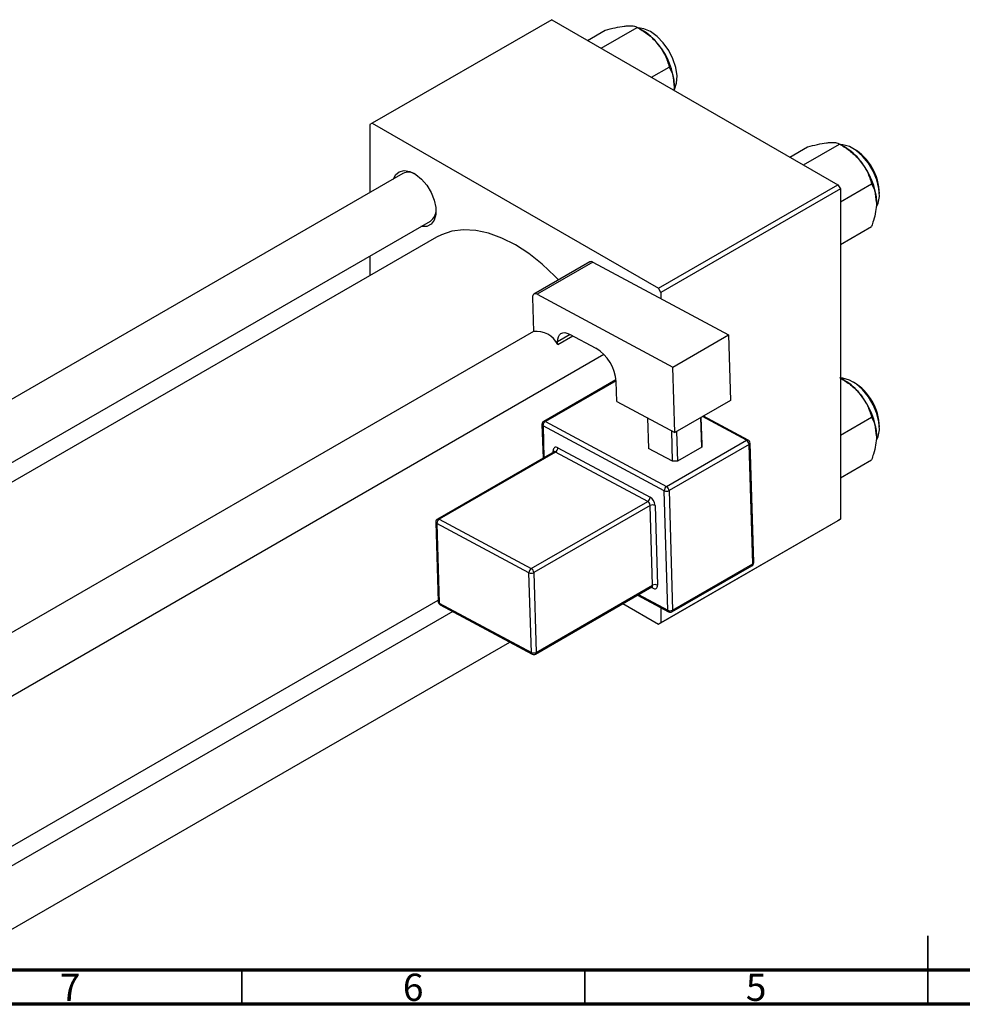
# Model space of a CAD drawing. Units: millimetres. Extents: x -55 to 459, y -34 to 292.
# Drawn here: x 83 to 220, y 5 to 149 of the extents above; entities that cross this region are included whole.
import ezdxf

# ---------------------------------------------------------------- set-up
doc = ezdxf.new("R2010")
doc.units = ezdxf.units.MM
doc.styles.add('SLDTEXTSTYLE0', font='TXT', dxfattribs={"width": 0.75})

msp = doc.modelspace()

# ---------------------------------------------------------------- linework, layer by layer
at = {"color": 7, "linetype": 'Continuous', "lineweight": 25}
for p, q in [((160.16, 148.62), (134, 133.52)), ((160.16, 148.62), (201.88, 124.54)), ((165.39, 145.6), (167.96, 147.08)), ((167.36, 144.46), (172.63, 147.5)), ((173.35, 147.08), (172.63, 147.5)), ((174.72, 140.21), (177.29, 141.7)), ((134, 133.52), (133.64, 133.31)), ((133.64, 133.31), (133.64, 123.4)), ((134, 133.52), (175.72, 109.44)), ((194.87, 128.58), (197.45, 130.07)), ((196.85, 127.44), (202.11, 130.48)), ((202.84, 130.07), (202.12, 130.48)), ((138.47, 126.18), (37.09, 67.67)), ((175.72, 109.44), (201.88, 124.54)), ((202.23, 123.93), (176.07, 108.83)), ((201.88, 124.54), (202.23, 123.93)), ((202.23, 122.06), (206.78, 124.68)), ((202.23, 123.93), (202.23, 75.74)), ((35.33, 57.42), (142.47, 119.25)), ((202.23, 115.83), (206.78, 118.46)), ((143.36, 116.9), (37.82, 55.99)), ((133.64, 114.16), (133.64, 111.29)), ((165.69, 113.28), (157.56, 108.59)), ((166.17, 113.25), (158.03, 108.56)), ((166.17, 113.25), (185.95, 102.64)), ((176.07, 108.83), (175.72, 109.44)), ((157.35, 108.1), (157.5, 103.12)), ((158.03, 108.56), (177.82, 97.94)), ((176.07, 108.83), (176.07, 107.94)), ((157.5, 103.13), (56.81, 45.02)), ((161.04, 101.23), (163.24, 102.5)), ((162.73, 102.77), (166.61, 100.69)), ((177.82, 97.94), (185.95, 102.64)), ((185.95, 102.64), (186.24, 93.09)), ((161.04, 101.23), (161.02, 101.64)), ((64.82, 40.4), (167.75, 99.81)), ((178.11, 88.39), (177.82, 97.94)), ((202.84, 96.01), (202.23, 96.36)), ((169.52, 96.11), (158.99, 90.03)), ((169.63, 92.94), (169.54, 95.85)), ((169.63, 92.94), (178.11, 88.39)), ((186.24, 93.09), (178.11, 88.39)), ((174.11, 90.54), (174.25, 86.09)), ((182.02, 86.25), (181.89, 90.58)), ((181.9, 90.58), (182.02, 86.65)), ((188.81, 87.3), (182.28, 90.8)), ((202.23, 88), (206.78, 90.63)), ((158.74, 89.58), (158.89, 84.65)), ((176.55, 79.92), (158.89, 89.39)), ((159.23, 90.01), (176.89, 80.54)), ((177.78, 84.2), (177.65, 88.64)), ((178.36, 88.54), (178.49, 84.21)), ((161.07, 86.18), (174.49, 78.98)), ((176.89, 80.54), (188.56, 87.27)), ((188.93, 86.67), (177.26, 79.93)), ((182.02, 86.25), (178.49, 84.21)), ((182.02, 86.65), (182.02, 86.25)), ((189.45, 69.23), (188.93, 86.67)), ((189.6, 69.43), (189.07, 86.87)), ((160.49, 85.58), (143.52, 75.78)), ((160.73, 85.56), (143.76, 75.77)), ((174.15, 78.36), (160.73, 85.56)), ((177.78, 84.2), (174.25, 86.09)), ((178.49, 84.21), (177.78, 84.2)), ((202.23, 81.78), (206.78, 84.4)), ((177.08, 62.48), (176.55, 79.92)), ((177.26, 79.93), (177.78, 62.49)), ((157.18, 68.57), (174.15, 78.36)), ((174.52, 77.76), (157.55, 67.96)), ((174.87, 66.13), (174.52, 77.76)), ((175.23, 77.77), (175.58, 66.14)), ((143.27, 75.34), (143.62, 63.71)), ((156.84, 67.95), (143.42, 75.15)), ((143.42, 75.15), (143.77, 63.52)), ((143.76, 75.77), (157.18, 68.57)), ((201.88, 75.54), (175.72, 60.44)), ((176.07, 60.65), (202.23, 75.74)), ((202.23, 75.74), (201.88, 75.54)), ((177.68, 62.25), (189.35, 68.98)), ((177.78, 62.49), (189.45, 69.23)), ((157.19, 56.32), (156.84, 67.95)), ((157.55, 67.96), (157.9, 56.33)), ((157.9, 56.33), (174.87, 66.13)), ((157.8, 56.09), (174.77, 65.88)), ((172.66, 64.67), (177.19, 62.24)), ((78.14, 26.14), (143.61, 63.93)), ((143.77, 63.52), (157.19, 56.32)), ((143.88, 63.28), (157.31, 56.08)), ((170.53, 63.44), (175.72, 60.44)), ((145.74, 62.29), (78.14, 23.27)), ((176.07, 62.84), (176.07, 60.65)), ((175.72, 60.44), (176.07, 60.65)), ((78.14, 14.04), (154.03, 57.84))]:
    msp.add_line(p, q, dxfattribs=at)
at = {"color": 8, "linetype": 'Continuous', "lineweight": 25}
for p, q in [((162.86, 102.7), (161.02, 101.64)), ((169.54, 95.96), (159.23, 90.01)), ((188.56, 87.27), (182.14, 90.72)), ((158.89, 89.39), (159.03, 84.73)), ((160.39, 85.52), (160.39, 85.73)), ((172.82, 64.76), (177.08, 62.48)), ((174.89, 65.69), (174.65, 65.82))]:
    msp.add_line(p, q, dxfattribs=at)
at = {"color": 7, "linetype": 'Continuous', "lineweight": 35}
for p, q in [((215, 5), (215, 15)), ((115, 10), (115, 5)), ((165, 10), (165, 5)), ((215, 10), (215, 5))]:
    msp.add_line(p, q, dxfattribs=at)
at = {"color": 7, "linetype": 'Continuous', "lineweight": 70}
for p, q in [((410, 10), (20, 10)), ((415, 5), (15, 5))]:
    msp.add_line(p, q, dxfattribs=at)
at = {"color": 7, "linetype": 'Continuous', "lineweight": 25, "flags": 128}
for points in [[(174.55, 146.88), (173.58, 147.3), (172.78, 147.41)], [(178, 138.32), (178.07, 138.45), (178.37, 139.34), (178.43, 140.43), (178.25, 141.64), (177.83, 142.9), (177.21, 144.13), (176.42, 145.24), (175.52, 146.18), (174.55, 146.88)], [(207.5, 121.34), (207.73, 121.85), (207.92, 122.85), (207.86, 124.01), (207.55, 125.25), (207.03, 126.51), (206.32, 127.69), (205.47, 128.72), (204.52, 129.55), (203.55, 130.11), (202.6, 130.37), (202.27, 130.39)], [(137.08, 125.38), (137.39, 125.99), (137.94, 126.45), (138.65, 126.62), (139.47, 126.49), (140.33, 126.06), (141.18, 125.36), (141.95, 124.46), (142.58, 123.41), (143.03, 122.29), (143.27, 121.2), (143.27, 120.2), (143.03, 119.37), (142.58, 118.77), (141.95, 118.45), (141.18, 118.44), (141.08, 118.46)], [(161.15, 110.66), (160.62, 111.21), (158.75, 112.97), (156.82, 114.49), (154.86, 115.76), (152.9, 116.76), (150.96, 117.46), (149.09, 117.87), (147.3, 117.97), (145.62, 117.77), (144.07, 117.26), (143.36, 116.9)], [(158.03, 108.56), (157.9, 108.61), (157.77, 108.64), (157.65, 108.63), (157.54, 108.58), (157.46, 108.5), (157.4, 108.39), (157.36, 108.26), (157.35, 108.1)], [(161.02, 101.64), (161.04, 102.03), (161.13, 102.36), (161.29, 102.63), (161.5, 102.83), (161.76, 102.95), (162.06, 102.97), (162.38, 102.91), (162.73, 102.77)], [(207.5, 87.28), (207.73, 87.8), (207.92, 88.8), (207.86, 89.95), (207.55, 91.2), (207.03, 92.45), (206.32, 93.63), (205.47, 94.67), (204.52, 95.49), (203.55, 96.06), (202.6, 96.32), (202.23, 96.34)], [(161.07, 86.18), (160.93, 86.24), (160.8, 86.26), (160.68, 86.25), (160.58, 86.2), (160.49, 86.13), (160.43, 86.02), (160.39, 85.88), (160.39, 85.73)], [(174.89, 65.69), (175.03, 65.63), (175.16, 65.61), (175.28, 65.62), (175.39, 65.67), (175.47, 65.74), (175.53, 65.85), (175.57, 65.99), (175.58, 66.14)]]:
    msp.add_lwpolyline(points, dxfattribs=at)
at = {"color": 7, "linetype": 'Continuous', "lineweight": 25}
for centre, radius, start, end in [((168.91, 139.73), 8.59, 37.9809, 58.8775), ((167.9, 138.54), 10.13, 2.6376, 39.7722), ((198.4, 122.71), 8.59, 37.9809, 58.8775), ((200.1, 123.1), 7.83, 1.132, 58.8503), ((197.38, 121.52), 10.13, 2.6376, 39.7722), ((139.28, 124.38), 1.98, 59.1159, 114.2741), ((141.38, 120.83), 1.92, 304.7087, 1.866), ((165.9, 112.84), 0.485, 56.3467, 115.0908), ((157.96, 99.74), 3.41, 25.8438, 97.746), ((163.41, 95.45), 6.14, 3.7481, 58.5912), ((198.4, 88.66), 8.59, 37.9809, 58.8775), ((200.1, 89.04), 7.83, 1.132, 58.8503), ((197.38, 87.46), 10.13, 2.6376, 39.7722), ((159.24, 89.6), 0.5, 119.9912, 181.7232), ((159.63, 89.39), 0.746, 122.8619, 179.4555), ((160.32, 86.19), 0.746, 302.8619, 359.4555), ((188.16, 86.62), 0.767, 3.7481, 58.5912), ((188.57, 86.86), 0.5, 1.7232, 61.7949), ((177.3, 79.91), 0.746, 122.8619, 179.4555), ((176.49, 79.88), 0.767, 3.7481, 58.5912), ((176.89, 80.64), 0.793, 244.7211, 297.6382), ((173.75, 78.99), 0.746, 302.8619, 359.4555), ((173.75, 77.71), 0.767, 3.7481, 58.5912), ((173.69, 77.67), 1.53, 3.7481, 58.5912), ((174.89, 77.05), 0.793, 64.7211, 117.6382), ((143.77, 75.35), 0.5, 119.9912, 181.7232), ((144.16, 75.14), 0.746, 122.8619, 179.4555), ((189.1, 69.41), 0.5, 299.9912, 1.7232), ((157.59, 67.94), 0.746, 122.8619, 179.4555), ((157.18, 68.66), 0.793, 244.7211, 297.6382), ((156.78, 67.91), 0.767, 3.7481, 58.5912), ((175.24, 65.42), 0.793, 64.7211, 117.6382), ((144.12, 63.72), 0.5, 181.7232, 241.7949), ((177.42, 63.19), 0.793, 244.7211, 297.6382), ((177.43, 62.68), 0.5, 241.7949, 299.9912), ((157.53, 57.04), 0.793, 244.7211, 297.6382), ((157.55, 56.52), 0.5, 241.7949, 299.9912)]:
    msp.add_arc(centre, radius, start, end, dxfattribs=at)
at = {"color": 8, "linetype": 'Continuous', "lineweight": 25}
for centre, radius, start, end in [((158.98, 89.61), 0.238, 187.6428, 247.8072), ((159.09, 89.81), 0.243, 56.3467, 115.0908), ((188.71, 87.06), 0.256, 66.5401, 125.0971), ((188.84, 86.88), 0.235, 291.979, 356.8167), ((160.27, 85.48), 0.28, 25.4618, 64.9898), ((160.59, 85.36), 0.243, 56.3467, 115.0908), ((143.51, 75.37), 0.238, 187.6428, 247.8072), ((143.62, 75.56), 0.243, 56.3467, 115.0908), ((189.21, 69.19), 0.248, 304.7638, 9.2298), ((189.36, 69.44), 0.235, 291.979, 356.8167), ((174.62, 66.09), 0.248, 304.7638, 9.2298), ((174.64, 65.71), 0.258, 355.6925, 58.1983), ((143.86, 63.74), 0.238, 187.6428, 247.8072), ((144.02, 63.5), 0.253, 174.9052, 237.817), ((177.33, 62.45), 0.253, 174.9052, 237.817), ((177.54, 62.45), 0.248, 304.7638, 9.2298), ((157.44, 56.3), 0.253, 174.9052, 237.817), ((157.65, 56.29), 0.248, 304.7638, 9.2298)]:
    msp.add_arc(centre, radius, start, end, dxfattribs=at)
at = {"color": 7, "linetype": 'Continuous', "lineweight": 25}
for points, knots in [([(167.96, 147.08), (168.45, 147.21), (169.44, 147.47), (170.44, 147.65), (170.91, 147.7), (171.01, 147.71)], [0, 0, 0, 0, 0.432384, 0.879551, 1, 1, 1, 1]), ([(171.01, 147.71), (171.38, 147.72), (172.11, 147.75), (172.46, 147.58), (172.63, 147.5)], [0, 0, 0, 0, 0.503998, 1, 1, 1, 1]), ([(172.63, 147.5), (173.11, 147.2), (174.11, 146.59), (175.11, 145.7), (175.58, 145.14), (175.68, 145.02)], [0, 0, 0, 0, 0.432384, 0.879551, 1, 1, 1, 1]), ([(175.68, 145.02), (176.05, 144.48), (176.78, 143.42), (177.12, 142.27), (177.29, 141.7)], [0, 0, 0, 0, 0.503998, 1, 1, 1, 1]), ([(177.29, 141.7), (177.42, 141.45), (177.69, 140.95), (177.96, 140.06), (177.99, 139.36), (178.01, 139)], [0, 0, 0, 0, 0.33473, 0.662546, 1, 1, 1, 1]), ([(178.01, 139), (178.01, 138.95), (178.01, 138.74), (177.98, 138.52), (177.96, 138.35)], [0, 0, 0, 0, 0.244824, 1, 1, 1, 1]), ([(200.5, 130.69), (200.87, 130.7), (201.6, 130.73), (201.94, 130.57), (202.11, 130.48)], [0, 0, 0, 0, 0.503998, 1, 1, 1, 1]), ([(197.45, 130.07), (197.93, 130.19), (198.93, 130.45), (199.93, 130.63), (200.4, 130.68), (200.5, 130.69)], [0, 0, 0, 0, 0.432384, 0.879551, 1, 1, 1, 1]), ([(202.11, 130.48), (202.6, 130.18), (203.59, 129.57), (204.59, 128.68), (205.07, 128.12), (205.17, 128)], [0, 0, 0, 0, 0.432384, 0.879551, 1, 1, 1, 1]), ([(205.17, 128), (205.54, 127.46), (206.27, 126.4), (206.61, 125.25), (206.78, 124.68)], [0, 0, 0, 0, 0.503998, 1, 1, 1, 1]), ([(206.78, 124.68), (206.91, 124.43), (207.17, 123.93), (207.44, 123.04), (207.48, 122.34), (207.5, 121.98)], [0, 0, 0, 0, 0.33473, 0.662546, 1, 1, 1, 1]), ([(207.5, 121.98), (207.5, 121.93), (207.5, 121.5), (207.4, 120.62), (207.12, 119.47), (206.87, 118.74), (206.78, 118.46)], [0, 0, 0, 0, 0.047468, 0.3984, 0.762017, 1, 1, 1, 1]), ([(202.11, 96.43), (202.6, 96.13), (203.59, 95.52), (204.59, 94.63), (205.07, 94.06), (205.17, 93.94)], [0, 0, 0, 0, 0.432384, 0.879551, 1, 1, 1, 1]), ([(205.17, 93.94), (205.54, 93.41), (206.27, 92.35), (206.61, 91.2), (206.78, 90.63)], [0, 0, 0, 0, 0.503998, 1, 1, 1, 1]), ([(206.78, 90.63), (206.91, 90.37), (207.17, 89.87), (207.44, 88.98), (207.48, 88.29), (207.5, 87.93)], [0, 0, 0, 0, 0.33473, 0.662546, 1, 1, 1, 1]), ([(207.5, 87.93), (207.5, 87.88), (207.5, 87.45), (207.4, 86.56), (207.12, 85.42), (206.87, 84.69), (206.78, 84.4)], [0, 0, 0, 0, 0.047468, 0.3984, 0.762017, 1, 1, 1, 1]), ([(160.54, 85.62), (160.54, 85.63), (160.54, 85.64), (160.52, 85.6), (160.5, 85.59), (160.49, 85.58)], [0, 0, 0, 0, 0.118069, 0.733418, 1, 1, 1, 1]), ([(174.77, 65.88), (174.79, 65.89), (174.83, 65.91), (174.83, 65.91), (174.83, 65.9)], [0, 0, 0, 0, 0.691894, 1, 1, 1, 1])]:
    msp.add_open_spline(points, degree=3, knots=knots, dxfattribs=at)

# ---------------------------------------------------------------- texts
at = {"color": 7, "linetype": 'Continuous', "lineweight": 0, "char_height": 3.97, "attachment_point": 2, "style": 'SLDTEXTSTYLE0'}
for s, insert in [('7', (89.96, 9.47)), ('6', (139.96, 9.47)), ('5', (189.96, 9.47))]:
    msp.add_mtext(s, dxfattribs=dict(at, insert=insert))

doc.saveas('drawing.dxf')
